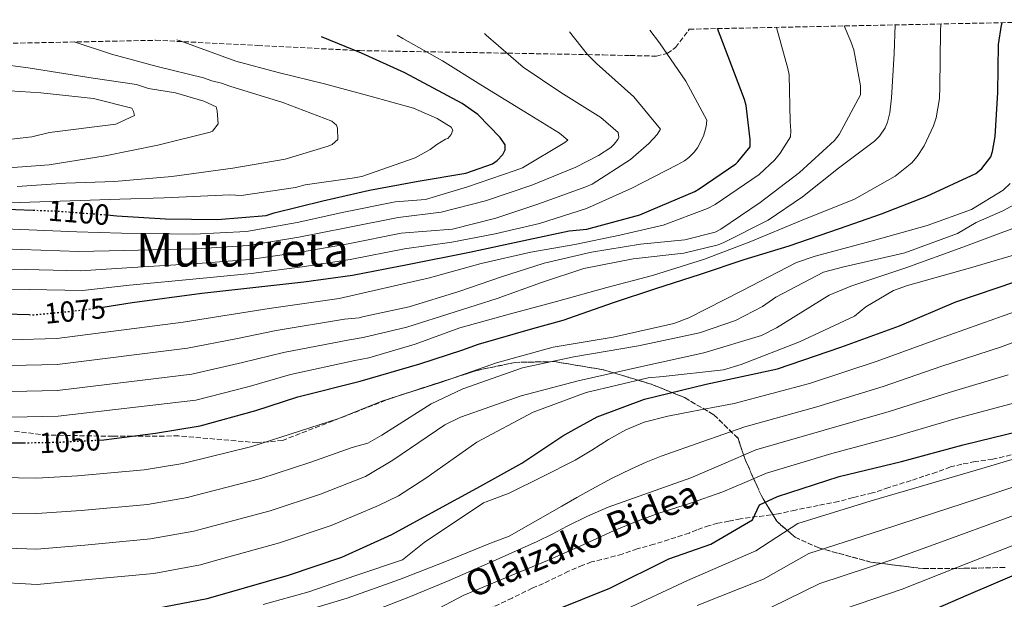
# Model space of a CAD drawing. Units: metres. Extents: x 640990 to 644436, y 4757642 to 4760026.
# Drawn here: x 641161 to 641499, y 4759768 to 4759967 of the extents above; entities that cross this region are included whole.
import ezdxf
from ezdxf.enums import TextEntityAlignment as Align

# ---------------------------------------------------------------- set-up
doc = ezdxf.new("R2010")
doc.units = ezdxf.units.M
doc.header["$MEASUREMENT"] = 0
doc.linetypes.add('DGN Style 3', pattern=[2.435890702152634, 1.739921930109024, -0.6959687720436097])
doc.linetypes.add('DGN Style 5', pattern=[1.217945351076317, 0.5219765790327072, -0.6959687720436097])
for name, color, linetype, lineweight in [('Camino', 7, 'DGN Style 3', 0), ('Cota de curva de nivel directora', 7, 'Continuous', 0), ('Curva de nivel directora', 30, 'Continuous', 30), ('Curva de nivel directora no vista', 30, 'DGN Style 5', 30), ('Curva de nivel intermedia', 30, 'Continuous', 0), ('Texto de Área (paraje) menor', 7, 'Continuous', 0), ('Zona arbolada', 92, 'DGN Style 3', 0)]:
    doc.layers.add(name, color=color, linetype=linetype, lineweight=lineweight)
doc.styles.add('Style-Arial', font='arial.ttf')

msp = doc.modelspace()

# ---------------------------------------------------------------- linework, layer by layer
at = {"layer": 'Camino', "color": 7, "linetype": 'DGN Style 3', "lineweight": 0}
msp.add_polyline3d([(641501.8000000007, 4759817.400000001, 998.279999999999), (641495.5599999981, 4759815.939999999, 998.4199999999984), (641489.3999999977, 4759815.09, 998.550000000003), (641484.8500000014, 4759814.2, 998.6199999999956), (641481.0100000014, 4759813.270000001, 998.7599999999949), (641476.1700000021, 4759811.490000002, 998.6999999999971), (641471.8400000003, 4759810.070000002, 998.6199999999956), (641467.37, 4759808.580000001, 998.3699999999953), (641459.6799999988, 4759806.230000002, 998.1900000000023), (641454.5599999981, 4759804.41, 998.1199999999953), (641454.0700000006, 4759804.340000001, 998.1100000000008), (641447.4400000012, 4759802.75, 998.1499999999943), (641442.3699999995, 4759801.33, 998.4199999999984), (641435.4499999994, 4759799.990000002, 998.6300000000047), (641427.5500000003, 4759798.440000001, 998.8300000000019), (641421.6099999992, 4759797.09, 999.029999999999), (641414.4499999998, 4759796.150000001, 999.3500000000058), (641408.7100000001, 4759795.4, 999.600000000006), (641404.6999999977, 4759794.640000001, 999.6499999999943), (641400.8700000012, 4759793.869999999, 999.9199999999984), (641397.9400000009, 4759793.100000001, 999.9499999999972), (641393.6200000002, 4759791.609999999, 1000.009999999995), (641391.0100000018, 4759790.51, 1000.100000000006), (641378.9299999983, 4759786.630000002, 1000.580000000002), (641373.0900000001, 4759785.109999999, 1000.809999999998), (641367.9699999993, 4759783.279999999, 1000.809999999998), (641360.8500000002, 4759781.37, 1000.850000000006), (641357.379999999, 4759780.600000001, 1000.619999999995), (641354.4200000018, 4759779.430000001, 1000.619999999995), (641349.5, 4759777.350000001, 1001.110000000001), (641340.8299999975, 4759773.16, 1001.460000000006), (641336.9899999974, 4759771.52, 1001.550000000003), (641330.0699999996, 4759768.140000002, 1001.880000000005), (641323.390000001, 4759764.95, 1002.410000000004)], dxfattribs=at)
at = {"layer": 'Curva de nivel directora', "color": 30, "linetype": 'Continuous', "lineweight": 30, "flags": 128}
for points, elevation in [([(641187.5199999987, 4759822.510000001), (641189.4900000001, 4759822.609999999), (641207.3200000002, 4759824.869999999), (641222.64, 4759827.37), (641241.8200000002, 4759832.730000001), (641256.2699999984, 4759837.450000001), (641277.6799999991, 4759842.850000001), (641298.2499999995, 4759848.79), (641312.690000001, 4759853.510000001), (641318.5199999983, 4759855.560000001), (641337.1399999994, 4759860.910000001), (641347.6299999993, 4759863.800000002), (641364.9000000004, 4759869.930000001), (641379.5599999987, 4759874.7), (641394.9199999989, 4759879.640000002), (641409.9599999995, 4759884.720000001), (641425.4, 4759889.350000001), (641442.7499999995, 4759895.410000001), (641457.2499999991, 4759900.410000001), (641472.8199999994, 4759906.510000001), (641489.6599999992, 4759914.33), (641491.7899999993, 4759916.000000002), (641494.8000000003, 4759920.070000002), (641495.3900000004, 4759921.86), (641496.3699999992, 4759927.060000001), (641497.3099999981, 4759942.220000001), (641497.5199999983, 4759958.689999999), (641498.4700000003, 4759965.430000001), (641498.7199999985, 4759966.230000001)], 1050), ([(641189.1799999994, 4759868.320000002), (641199.2499999988, 4759869.87), (641223.2100000001, 4759873.07), (641240.7699999996, 4759875.050000001), (641258.3400000003, 4759877.029999999), (641275.0599999995, 4759879.270000001), (641293.9899999994, 4759882.95), (641315.4200000003, 4759887.230000001), (641334.0700000006, 4759891.180000001), (641349.6499999998, 4759894.52), (641355.7800000008, 4759895.189999999), (641373.9999999999, 4759900.08), (641378.0599999989, 4759901.779999999), (641392.9299999997, 4759908.100000001), (641394.3800000001, 4759908.980000001), (641407.0299999992, 4759917.650000001), (641407.7199999997, 4759918.279999999), (641412.019999998, 4759923.539999999), (641412.0499999993, 4759926.010000001), (641410.659999999, 4759937.730000002), (641410.0800000001, 4759939.810000001), (641404.3800000005, 4759954.61), (641400.7599999993, 4759964.190000001)], 1075), ([(641190.6700000003, 4759900.04), (641193.9800000006, 4759899.780000002), (641210.76, 4759898.67), (641228.6399999993, 4759898.42), (641245.3699999996, 4759899.83), (641248.1500000001, 4759900.720000002), (641264.8400000003, 4759904.910000001), (641280.9800000006, 4759908.540000001), (641297.6799999995, 4759911.630000002), (641314.1100000005, 4759914.420000002), (641323.2799999992, 4759917.650000001), (641324.9299999987, 4759918.800000003), (641326.8499999987, 4759920.789999999), (641327.66, 4759922.480000001), (641327.6299999988, 4759924.150000001), (641325.9099999999, 4759926.640000002), (641318.2399999987, 4759934.600000001), (641312.860000001, 4759938.420000001), (641293.1299999988, 4759948.970000001), (641278.209999999, 4759955.700000001), (641264.3599999996, 4759961.36)], 1100), ([(641008.2599999993, 4759956.029999999), (641009.2400000006, 4759954.690000001), (641021.5099999995, 4759939.820000002), (641032.5899999993, 4759928.840000001), (641045.6200000005, 4759918.449999999), (641047.5899999996, 4759917.369999999), (641054.3399999999, 4759914.689999999), (641072.3099999984, 4759909.689999999), (641086.589999999, 4759907.7), (641103.6599999992, 4759905.490000002), (641119.3199999988, 4759904.360000002), (641135.8199999989, 4759903.25), (641152.88, 4759902.140000002), (641165.1800000002, 4759901.680000001)], 1100), ([(640990.5700000002, 4759940.01), (640997.0499999999, 4759932.859999999), (641007.8399999992, 4759922.430000001), (641018.9300000002, 4759911.450000001), (641030.570000001, 4759900.470000002), (641046.11, 4759889.850000001), (641050.6200000005, 4759887.690000001), (641055.6799999988, 4759886.100000001), (641077.8600000007, 4759879.220000002), (641094.98, 4759874.77), (641112.9199999995, 4759870.609999999), (641131.9599999988, 4759867.869999999), (641147.0799999997, 4759866.170000001), (641163.7499999999, 4759865.699999999)], 1075), ([(640991.2099999995, 4759909.16), (640997.6299999988, 4759901.700000001), (641013.5299999999, 4759886.890000001), (641025.7199999985, 4759876.210000001), (641043.2899999992, 4759861.430000001), (641048.0900000003, 4759858.439999999), (641067.8699999994, 4759845.37), (641086.1799999999, 4759836.190000001), (641100.2500000005, 4759830.570000002), (641122.989999999, 4759823.420000001), (641140.3499999996, 4759821.210000002), (641157.9400000006, 4759821.51), (641161.9999999995, 4759821.580000001)], 1050), ([(641148.6199999999, 4759760.54), (641166.4999999991, 4759760.560000001), (641185.449999999, 4759762.57), (641207.7599999983, 4759764.630000001), (641225.0199999983, 4759768.000000002), (641230.3, 4759769.49), (641253.0999999989, 4759776.020000001), (641271.4199999984, 4759782.210000001), (641288.6099999992, 4759790.04), (641303.5499999991, 4759798.12), (641317.9399999992, 4759805.91), (641333.4299999991, 4759814.560000001), (641347.5199999996, 4759824.02), (641352.2200000002, 4759826.619999999), (641359.27, 4759830.570000002), (641375.5699999989, 4759836.600000001), (641396.8300000001, 4759841.77), (641421.4199999992, 4759847.070000002), (641443.1899999998, 4759854.500000001), (641463.4099999992, 4759861.820000002), (641482.8499999987, 4759870.060000002), (641503.4699999982, 4759877.160000001)], 1025), ([(641344.8799999999, 4759763.930000002), (641363.709999999, 4759771.470000001), (641384.0499999991, 4759781.66), (641398.5099999986, 4759786.730000001), (641412.8499999995, 4759795.060000001), (641415.25, 4759800.270000001), (641421.3900000001, 4759803.140000001), (641442.6299999988, 4759809.940000001), (641464.0399999997, 4759815.119999999), (641485.3699999999, 4759820.91), (641505.48, 4759825.760000001)], 1000), ([(641467.9299999988, 4759760.990000002), (641487.2099999995, 4759769.380000001), (641506.7299999993, 4759777.7)], 975.0000000000002)]:
    msp.add_lwpolyline(points, dxfattribs=dict(at, elevation=elevation))
at = {"layer": 'Curva de nivel directora no vista', "color": 30, "linetype": 'DGN Style 5', "lineweight": 30, "flags": 128}
for points, elevation in [([(641165.1800000002, 4759901.680000001), (641173.2800000005, 4759901.380000002), (641190.6700000003, 4759900.04)], 1100), ([(641163.7499999999, 4759865.699999999), (641165.52, 4759865.650000002), (641182.8099999991, 4759867.350000001), (641189.1799999994, 4759868.320000002)], 1075), ([(641161.9999999995, 4759821.580000001), (641173.8599999994, 4759821.78), (641187.5199999987, 4759822.510000001)], 1050)]:
    msp.add_lwpolyline(points, dxfattribs=dict(at, elevation=elevation))
at = {"layer": 'Curva de nivel intermedia', "color": 30, "linetype": 'Continuous', "lineweight": 0, "flags": 128}
for points, elevation in [([(641132.9800000002, 4759874.930000001), (641182.150000002, 4759874.060000001), (641198.3300000002, 4759875.84), (641222.5300000005, 4759878.17), (641240.230000001, 4759879.880000001), (641257.7600000014, 4759882.13), (641274.3300000008, 4759884.699999998), (641292.9400000009, 4759888.359999999), (641309.250000001, 4759890.680000001), (641324.1799999998, 4759893.480000001), (641339.4900000008, 4759897.069999999), (641355.6900000015, 4759902.249999999), (641371.2000000014, 4759909.24), (641386.8900000001, 4759917.32), (641389.3700000012, 4759918.720000001), (641390.8600000021, 4759919.830000001), (641392.7500000007, 4759921.679999999), (641393.8400000016, 4759923.09), (641395.9300000013, 4759927.189999999), (641396.8700000001, 4759930.460000001), (641397.0199999999, 4759932.619999998), (641389.8000000003, 4759946.039999999), (641380.7300000021, 4759959.310000001), (641377.4900000012, 4759963.709999999)], 1080), ([(641157.3300000003, 4759857.009999999), (641173.2400000005, 4759857.470000002), (641216.8200000018, 4759863.090000001), (641232.6300000013, 4759865.649999999), (641246.3500000008, 4759867.810000001), (641270.5100000009, 4759871.31), (641301.6400000004, 4759878.41), (641319.3600000008, 4759883.319999998), (641336.440000002, 4759887.17), (641351.61, 4759889.899999999), (641367.1500000012, 4759893.029999998), (641382.0399999998, 4759896.529999998), (641397.3100000005, 4759902.199999999), (641399.9800000016, 4759903.640000002), (641415.0399999999, 4759913.980000001), (641420.4300000012, 4759918.99), (641422.3500000013, 4759921.310000001), (641425.8400000003, 4759926.869999999), (641425.9900000001, 4759929.029999998), (641425.7700000011, 4759932.16), (641425.4600000004, 4759948.269999999), (641424.9500000008, 4759950.460000002), (641421.0200000014, 4759964.609999998)], 1070.000000000001), ([(641157.48, 4759848.140000001), (641173.4000000012, 4759848.550000001), (641218.2700000004, 4759854.159999998), (641234.9300000013, 4759857.42), (641248.8299999996, 4759860.220000001), (641272.3000000013, 4759864.189999998), (641277.3300000004, 4759864.57), (641278.4800000016, 4759864.900000001), (641294.6100000006, 4759868.350000001), (641311.7000000009, 4759873.699999998), (641326.4300000007, 4759878.75), (641341.0199999998, 4759883.399999999), (641357.3299999998, 4759887.189999998), (641374.2000000009, 4759889.92), (641389.4699999995, 4759891.42), (641399.9300000002, 4759894.100000001), (641401.9200000018, 4759895.179999999), (641415.4500000012, 4759904.289999999), (641428.9699999996, 4759914.679999999), (641441.0000000016, 4759925.699999998), (641442.6199999999, 4759927.699999998), (641449.9600000002, 4759941.4), (641449.9400000002, 4759944.46), (641447.7300000017, 4759956.850000001), (641446.6699999999, 4759959.730000001), (641444.3900000001, 4759965.100000001)], 1065), ([(641157.640000001, 4759839.259999999), (641173.550000001, 4759839.63), (641219.7300000021, 4759845.23), (641237.2300000013, 4759849.189999999), (641251.3100000008, 4759852.63), (641274.1000000006, 4759857.08), (641278.7499999999, 4759857.84), (641293.7900000003, 4759861.409999999), (641310.42, 4759866.689999999), (641324.9300000009, 4759871.300000001), (641340.1200000012, 4759876.740000002), (641354.7100000002, 4759881.58), (641371.7600000001, 4759884.890000001), (641389.1100000018, 4759886.890000001), (641400.9900000019, 4759889.79), (641402.9499999998, 4759890.599999999), (641418.1700000014, 4759898.239999998), (641430.0300000013, 4759906.24), (641442.4299999998, 4759916.179999998), (641454.7700000004, 4759925.430000001), (641456.5200000005, 4759927.119999999), (641458.5099999999, 4759930.019999999), (641459.2800000008, 4759932.01), (641460.07, 4759935.15), (641460.7000000002, 4759940.300000001), (641461.5200000005, 4759955.66), (641461.9299999997, 4759965.470000001)], 1060), ([(641157.7900000007, 4759830.380000001), (641173.7099999997, 4759830.709999999), (641221.1900000017, 4759836.3), (641239.5200000001, 4759840.96), (641253.7900000019, 4759845.039999999), (641275.890000001, 4759849.960000001), (641280.7500000002, 4759850.84), (641296.6500000014, 4759855.52), (641312.0000000005, 4759861.119999999), (641329.5199999998, 4759865.939999999), (641345.2799999999, 4759870.23), (641362.6100000015, 4759875.009999999), (641378.4099999998, 4759879.189999999), (641396.230000001, 4759884.83), (641412.1800000012, 4759890.939999999), (641429.3499999996, 4759898), (641447.8600000015, 4759905.51), (641461.9699999999, 4759913.429999999), (641467.7099999997, 4759917.989999998), (641469.5200000004, 4759920.11), (641471.9200000009, 4759923.789999999), (641475.1500000006, 4759930.73), (641476.0200000001, 4759933.449999999), (641477.2100000015, 4759940.119999999), (641477.2500000017, 4759944.100000001), (641477.490000001, 4759963.230000001), (641477.6200000006, 4759965.789999999)], 1055), ([(641134.0000000016, 4759881.989999999), (641181.4900000005, 4759880.769999999), (641197.4100000015, 4759881.810000001), (641221.850000001, 4759883.259999999), (641239.69, 4759884.720000001), (641257.1900000015, 4759887.239999999), (641273.6, 4759890.119999998), (641291.8900000004, 4759893.76), (641309.5100000004, 4759895.17), (641324.3899999999, 4759898.939999999), (641338.9000000008, 4759903.699999999), (641355.4700000002, 4759909.71), (641357.6100000015, 4759910.680000001), (641370.7800000012, 4759919.17), (641377.1200000001, 4759924.58), (641379.9600000011, 4759927.73), (641381.1600000013, 4759929.529999999), (641371.900000001, 4759940.709999999), (641359.0800000001, 4759952.199999998), (641355.8500000001, 4759955.42), (641349.8200000018, 4759963.130000001)], 1085), ([(641135.020000001, 4759889.05), (641180.8399999999, 4759887.480000001), (641196.4999999995, 4759887.789999999), (641221.1700000016, 4759888.359999999), (641239.1400000001, 4759889.550000001), (641256.6100000005, 4759892.34), (641272.8700000013, 4759895.539999999), (641290.8399999999, 4759899.17), (641305.61, 4759900.999999999), (641320.8300000015, 4759904.859999999), (641336.7999999997, 4759910.230000001), (641352.01, 4759916.519999998), (641359.820000002, 4759920.460000001), (641364.0100000007, 4759923.279999999), (641365.1900000009, 4759924.390000001), (641366.4300000014, 4759926), (641366.8000000003, 4759926.810000001), (641366.5000000007, 4759928.389999999), (641360.610000001, 4759933.53), (641346.7599999997, 4759942.220000001), (641333.8700000015, 4759950.970000001), (641321.14, 4759961.930000001), (641320.5800000012, 4759962.529999999)], 1090), ([(641136.0400000003, 4759896.109999998), (641180.1800000005, 4759894.189999999), (641195.5800000009, 4759893.76), (641220.4899999998, 4759893.449999998), (641238.5999999993, 4759894.380000001), (641256.0400000004, 4759897.449999999), (641272.1400000004, 4759900.970000001), (641289.7900000016, 4759904.570000002), (641300.1900000018, 4759905.34), (641314.6700000013, 4759909.759999999), (641330.7500000013, 4759915.17), (641333.6300000001, 4759916.27), (641348.2200000014, 4759924.980000001), (641349.2400000007, 4759925.81), (641346.3000000014, 4759928.190000001), (641332.9200000016, 4759936.469999999), (641319.2699999991, 4759944.779999999), (641306.0900000005, 4759953.099999999), (641292.3799999999, 4759960.789999999), (641290.4700000011, 4759961.899999999)], 1095.000000000001), ([(641214.6300000015, 4759960.320000002), (641215.7700000014, 4759959.960000001), (641234.8799999999, 4759953.029999999), (641249.4700000011, 4759949.09), (641265.4600000017, 4759945.180000001), (641281.1799999995, 4759940.98), (641296.05, 4759936.769999999), (641304.2100000007, 4759933.279999999), (641309.0099999997, 4759930.289999999), (641309.5900000008, 4759929.180000001), (641309.0499999999, 4759927.77), (641307.9600000014, 4759926.359999999), (641307.1299999999, 4759926.069999999), (641304.0900000001, 4759924.34), (641301.8800000016, 4759922.619999998), (641296.6200000001, 4759919.739999999), (641278.3000000005, 4759913.279999999), (641274.9600000011, 4759912.66), (641258.8000000007, 4759910.430000001), (641255.4600000014, 4759909.529999998), (641236.7999999999, 4759906.699999999), (641232.8800000016, 4759906.909999999), (641210.2800000017, 4759905.960000001), (641194.9300000005, 4759905.42), (641177.9000000006, 4759904.84), (641160.5900000014, 4759904.27), (641140.1900000009, 4759904.75)], 1105.000000000001), ([(641179.310000001, 4759959.59), (641192.1100000021, 4759955.359999998), (641207.8200000008, 4759951.17), (641223.8100000012, 4759947.25), (641226.6200000009, 4759946.179999999), (641229.9900000015, 4759945.400000001), (641232.8000000013, 4759944.34), (641251.0500000014, 4759938.779999998), (641267.9200000004, 4759932.369999997), (641269.6200000013, 4759931), (641269.9200000009, 4759929.890000002), (641269.9800000011, 4759925.98), (641268.0600000012, 4759924.27), (641266.6700000009, 4759923.689999999), (641251.940000001, 4759919.249999999), (641233.8400000005, 4759916.140000001), (641212.9400000017, 4759913.269999998), (641193.1400000001, 4759911.529999999), (641176.4000000008, 4759910.960000001), (641159.6600000015, 4759909.84)], 1110), ([(641142.4300000007, 4759953.390000001), (641163.4200000011, 4759950.679999998), (641185.8300000011, 4759947.16), (641200.6700000004, 4759944.9), (641204.8800000015, 4759943.57), (641214.1200000017, 4759942.06), (641223.9499999998, 4759939.149999999), (641228.1699999999, 4759937.27), (641228.4800000006, 4759935.880000002), (641228.8300000015, 4759931.42), (641226.9200000004, 4759928.869999999), (641226.0900000011, 4759928.579999999), (641208.0100000007, 4759924.08), (641189.9200000014, 4759920.409999999), (641170.7000000011, 4759917.289999999), (641150.3400000009, 4759915.82)], 1115), ([(641149.8600000005, 4759943.180000001), (641167.7599999997, 4759942.100000001), (641185.9500000018, 4759940.180000001), (641199.1300000005, 4759936.769999999), (641199.7100000017, 4759935.66), (641200.010000001, 4759934.27), (641193.640000001, 4759931.310000001), (641170.7900000005, 4759928.460000001), (641164.6700000007, 4759926.960000001), (641147.6600000008, 4759924.989999999)], 1120.000000000001), ([(641134.7599999994, 4759810.029999999), (641166.4200000007, 4759809.439999999), (641180.4199999997, 4759810.17), (641203.3600000016, 4759812.31), (641215.9800000014, 4759814.33), (641217.5700000006, 4759814.720000002), (641240.3800000007, 4759820.359999998), (641256.7900000013, 4759825.58), (641270.4200000016, 4759829.909999999), (641285.1300000013, 4759835.910000001), (641305.390000001, 4759842.359999999), (641324.6200000001, 4759849.140000001), (641344.130000001, 4759854.460000001), (641364.8500000013, 4759857.920000001), (641385.690000002, 4759862.67), (641390.9200000003, 4759864.619999999), (641409.1300000001, 4759873.859999999), (641427.9300000002, 4759883.71), (641434.3200000006, 4759885.810000001), (641453.6500000005, 4759890.960000001), (641472.9100000011, 4759896.369999998), (641488.1900000008, 4759901.929999999), (641499.0899999995, 4759908.55), (641501.4800000011, 4759910.91)], 1045), ([(641133.500000001, 4759797.470000001), (641166.4400000009, 4759797.220000001), (641181.6800000004, 4759798.269999998), (641204.4600000014, 4759800.389999999), (641218.2400000012, 4759802.75), (641220.7500000013, 4759803.409999999), (641243.5600000013, 4759809.27), (641260.4500000004, 4759814.739999999), (641274.9700000001, 4759819.939999999), (641280.3800000015, 4759821.440000001), (641285.1300000013, 4759824.240000002), (641302.1200000008, 4759834.999999999), (641313.0800000001, 4759840.119999999), (641333.6200000013, 4759847.38), (641351.3100000005, 4759851.140000002), (641373.5800000018, 4759855.010000001), (641394.5000000009, 4759859.42), (641406.9300000007, 4759863.739999998), (641416.2600000004, 4759868.539999997), (641420.8300000012, 4759871.77), (641437.2199999996, 4759880.289999999), (641443.7300000007, 4759882.009999999), (641465.2100000008, 4759886.939999999), (641483.4100000019, 4759893.609999999), (641489.8300000014, 4759897.390000001), (641498.9700000011, 4759901.449999998), (641513.3099999997, 4759909.210000001)], 1040), ([(641127.8500000006, 4759786.17), (641166.4600000011, 4759785), (641182.940000001, 4759786.369999998), (641205.560000001, 4759788.470000002), (641220.5000000009, 4759791.17), (641223.9400000009, 4759792.099999999), (641246.7400000021, 4759798.189999999), (641264.1100000016, 4759803.890000001), (641279.520000001, 4759809.980000001), (641288.9300000012, 4759815.62), (641306.930000001, 4759827.720000001), (641312.2800000019, 4759830.400000001), (641333.2100000001, 4759837.8), (641352.8000000013, 4759842.869999999), (641374.7500000009, 4759847.849999999), (641396.060000001, 4759852.509999999), (641415.8899999993, 4759858.48), (641421.0300000003, 4759861.119999999), (641439.2100000011, 4759872.369999999), (641446.6000000007, 4759875.470000002), (641465.5800000018, 4759881.810000001), (641485.2300000014, 4759888.980000001), (641504.2900000007, 4759896.01)], 1035), ([(641117.8100000002, 4759775.5), (641166.4800000011, 4759772.779999998), (641184.2000000017, 4759774.470000001), (641206.6600000008, 4759776.550000001), (641222.7600000007, 4759779.58), (641227.1200000015, 4759780.789999999), (641249.9200000004, 4759787.11), (641267.7700000006, 4759793.050000001), (641284.0600000005, 4759800.009999999), (641290.9500000017, 4759803.289999999), (641300.3500000006, 4759809.369999998), (641317.8699999999, 4759821.8), (641337.2600000001, 4759832.17), (641355.5900000008, 4759838.929999998), (641376.9000000011, 4759843.899999999), (641382.0599999998, 4759844.4), (641402.8499999993, 4759846.749999999), (641408.9000000021, 4759848.59), (641428.9699999996, 4759856.359999998), (641447.8600000015, 4759865.23), (641451.7900000007, 4759868.449999998), (641461.2900000003, 4759873.970000002), (641466.1400000006, 4759875.789999999), (641487.8200000019, 4759881.789999999), (641507.7400000019, 4759887.680000001)], 1030), ([(641244.29, 4759765.88), (641260.0400000013, 4759770.279999999), (641276.2300000007, 4759775.930000001), (641292.3399999996, 4759781.24), (641299.7200000002, 4759787.28), (641320.1800000012, 4759800.960000002), (641329.0599999992, 4759804.189999999), (641340.4000000006, 4759809.869999998), (641351.7300000007, 4759815.56), (641357.4999999997, 4759819.02), (641363.1799999992, 4759822.679999999), (641369.1500000017, 4759826.039999999), (641375.4600000017, 4759828.66), (641383.62, 4759830.720000001), (641391.8700000001, 4759832.359999999), (641399.1700000003, 4759833.710000001), (641406.4700000002, 4759835.059999999), (641432.3899999994, 4759841.939999999), (641455.7000000002, 4759849.639999999), (641475.5900000011, 4759856.939999999), (641496.2000000017, 4759864.239999999), (641498.7200000007, 4759865.199999998), (641522.160000001, 4759873.249999999)], 1020), ([(641253.2599999999, 4759762.099999999), (641273.2699999991, 4759768.029999998), (641291.3099999992, 4759774.49), (641306.2900000017, 4759780.330000001), (641322.650000001, 4759787.039999999), (641329.0400000013, 4759789.380000001), (641338.1000000006, 4759794.569999998), (641347.1599999998, 4759799.75), (641352.3400000009, 4759802.689999999), (641357.530000001, 4759805.609999998), (641364.2800000012, 4759809.24), (641371.1600000011, 4759812.640000001), (641376.1800000013, 4759814.939999998), (641381.2999999999, 4759816.949999999), (641395.7500000005, 4759822.019999999), (641410.2000000008, 4759827.079999999), (641434.9500000009, 4759833.939999999), (641457.79, 4759841.009999999), (641478.0300000019, 4759847.930000001), (641498.5199999996, 4759854.619999999), (641502.390000001, 4759856.139999999)], 1015), ([(641273.2699999991, 4759760.21), (641294.49, 4759768.399999999), (641308.3500000003, 4759774.220000001), (641323.4800000002, 4759780.880000001), (641338.6100000001, 4759787.539999999), (641343.8400000005, 4759790.149999999), (641349.0199999994, 4759792.880000001), (641355.9999999999, 4759796.279999998), (641363.0800000009, 4759799.459999999), (641377.3600000015, 4759804.509999999), (641391.6199999999, 4759809.560000001), (641402.78, 4759814.33), (641413.9300000013, 4759819.100000001), (641437.5100000004, 4759825.939999999), (641459.8700000009, 4759832.380000002), (641480.4800000016, 4759838.92), (641500.8399999996, 4759844.999999999)], 1010), ([(641299.070000002, 4759761.499999999), (641313.1900000017, 4759769.000000001), (641327.7300000016, 4759775.039999999), (641342.2600000004, 4759781.089999998), (641353.6399999995, 4759786.12), (641364.9900000021, 4759791.23), (641372.5400000003, 4759794.31), (641380.1599999999, 4759797.220000001), (641391.4299999997, 4759800.84), (641402.6000000011, 4759804.71), (641410.1300000015, 4759807.92), (641417.6600000019, 4759811.119999998), (641440.0700000017, 4759817.939999999), (641461.9600000009, 4759823.749999999), (641482.9300000013, 4759829.920000001), (641503.1599999998, 4759835.380000001)], 1005), ([(641367.5400000003, 4759763.48), (641390.4300000007, 4759774.119999999), (641413.9200000003, 4759784.400000001), (641428.3500000006, 4759793.810000001), (641453.7000000018, 4759801.599999999), (641471.0100000012, 4759806.599999999), (641491.7699999993, 4759812.779999998), (641510.6800000012, 4759818.3)], 995.0000000000002), ([(641393.7800000012, 4759765.519999998), (641416.6200000002, 4759774.680000001), (641432.1500000004, 4759783.470000001), (641457.2500000015, 4759791.449999998), (641475.0600000012, 4759797.3), (641495.5100000009, 4759804.01), (641514.280000002, 4759810.180000001)], 990), ([(641419.3200000003, 4759764.960000002), (641435.9500000001, 4759773.130000001), (641460.8099999998, 4759781.289999999), (641479.1100000015, 4759787.99), (641499.2500000005, 4759795.239999999), (641517.8800000006, 4759802.07)], 985.0000000000002), ([(641439.7499999999, 4759762.789999999), (641464.3700000005, 4759771.140000001), (641483.1600000015, 4759778.690000001), (641502.99, 4759786.470000001)], 980)]:
    msp.add_lwpolyline(points, dxfattribs=dict(at, elevation=elevation))
at = {"layer": 'Zona arbolada', "color": 92, "linetype": 'DGN Style 3', "lineweight": 0}
for points in [[(640990.25, 4759955.65, 1082.789999999994), (641207.3200000003, 4759960.17, 1101.330000000002), (641242.4500000002, 4759958.390000001, 1100.970000000001), (641277.6399999997, 4759956.609999999, 1100.610000000001), (641316.3499999996, 4759955.939999999, 1091.089999999997), (641355.0700000003, 4759955.27, 1081.559999999998), (641356.0300000003, 4759955.25, 1085), (641361.4100000003, 4759955.140000001, 1089.100000000006), (641370.6699999999, 4759954.92, 1087.639999999999), (641379.7000000002, 4759954.720000001, 1083.080000000002), (641383.29, 4759955.57, 1080), (641383.4600000001, 4759955.600000001, 1079.820000000007), (641386.3099999997, 4759957.699999999, 1076.059999999998), (641390.6600000003, 4759963.4, 1068.449999999997), (641391.0099999999, 4759963.99, 1068.360000000001), (641548.4400000004, 4759967.26, 1038.610000000001)], [(641207.3200000003, 4759960.17, 1101.330000000002), (641242.4500000002, 4759958.390000001, 1100.970000000001), (641277.6399999997, 4759956.609999999, 1100.610000000001), (641316.3499999996, 4759955.939999999, 1091.089999999997), (641355.0700000003, 4759955.27, 1081.559999999998), (641356.0300000003, 4759955.25, 1085), (641361.4100000003, 4759955.140000001, 1089.100000000006), (641370.6699999999, 4759954.92, 1087.639999999999), (641379.7000000002, 4759954.720000001, 1083.080000000002), (641383.29, 4759955.57, 1080), (641383.4600000001, 4759955.600000001, 1079.820000000007), (641386.3099999997, 4759957.699999999, 1076.059999999998), (641390.6600000003, 4759963.4, 1068.449999999997), (641391.0099999999, 4759963.99, 1068.360000000001)], [(641499.75, 4759778.66, 977.7400000000052), (641485.6600000003, 4759778.359999999, 980.2700000000042), (641471.5700000003, 4759778.25, 982.779999999999), (641453.5199999996, 4759780.51, 985.279999999999), (641435.6600000003, 4759785.369999999, 988.0099999999949), (641427.4699999997, 4759789.039999999, 990.8800000000047), (641421.1399999997, 4759794.560000001, 995.0800000000017), (641415.7300000006, 4759803.58, 1001.229999999996), (641410.2699999996, 4759815.83, 1010.270000000004), (641407.8099999997, 4759823.130000001, 1015.320000000007), (641399.4800000006, 4759831.230000001, 1020.669999999998), (641389.3600000005, 4759837.16, 1027.75), (641377.9000000004, 4759841.779999999, 1033.089999999997), (641361.4000000004, 4759846.74, 1034.809999999998), (641344.6200000001, 4759849.529999999, 1035.860000000001), (641331.1200000001, 4759849.27, 1036.850000000006), (641317.9500000002, 4759846.5, 1038.380000000005), (641303.4699999997, 4759841.83, 1041.009999999995), (641288.9800000006, 4759837.15, 1043.639999999999), (641288.8300000001, 4759837.09, 1045), (641251, 4759822.4, 1046.369999999995), (641242.2699999996, 4759821.619999999, 1046.649999999994), (641215.1900000004, 4759823.939999999, 1048.759999999995), (641199.2800000003, 4759823.850000001, 1050), (641192.5999999996, 4759823.82, 1050.509999999995), (641170.0800000001, 4759824.220000001, 1052.160000000003), (641158.0999999996, 4759825.560000001, 1053)], [(641288.8300000001, 4759837.09, 1045), (641288.9800000006, 4759837.15, 1043.639999999999), (641303.4699999997, 4759841.83, 1041.009999999995), (641317.9500000002, 4759846.5, 1038.380000000005), (641331.1200000001, 4759849.27, 1036.850000000006), (641344.6200000001, 4759849.529999999, 1035.860000000001), (641361.4000000004, 4759846.74, 1034.809999999998), (641377.9000000004, 4759841.779999999, 1033.089999999997), (641389.3600000005, 4759837.16, 1027.75), (641399.4800000006, 4759831.230000001, 1020.669999999998), (641407.8099999997, 4759823.130000001, 1015.320000000007), (641410.2699999996, 4759815.83, 1010.270000000004), (641415.7300000006, 4759803.58, 1001.229999999996), (641421.1399999997, 4759794.560000001, 995.0800000000017), (641427.4699999997, 4759789.039999999, 990.8800000000047), (641435.6600000003, 4759785.369999999, 988.0099999999949), (641453.5199999996, 4759780.51, 985.279999999999), (641471.5700000003, 4759778.25, 982.779999999999), (641485.6600000003, 4759778.359999999, 980.2700000000042), (641499.75, 4759778.66, 977.7400000000052)], [(641288.8300000001, 4759837.09, 1045), (641251, 4759822.4, 1046.369999999995), (641242.2699999996, 4759821.619999999, 1046.649999999994), (641215.1900000004, 4759823.939999999, 1048.759999999995), (641199.2800000003, 4759823.850000001, 1050), (641192.5999999996, 4759823.82, 1050.509999999995), (641170.0800000001, 4759824.220000001, 1052.160000000003), (641158.0999999996, 4759825.560000001, 1053)]]:
    msp.add_polyline3d(points, dxfattribs=at)

# ---------------------------------------------------------------- texts
at = {"color": 7, "linetype": 'Continuous', "lineweight": 0, "style": 'Style-Arial'}
msp.add_text('Olaizako Bidea', height=9, rotation=22.58393000000001, dxfattribs=at).set_placement((641355.7223542972, 4759784.379478185, 1003.919999999998), align=Align.CENTER)
at = {"layer": 'Cota de curva de nivel directora', "color": 7, "linetype": 'Continuous', "lineweight": 0, "style": 'Style-Arial'}
for s, rotation, p in [('1100', 355.58775, (641180.8832894035, 4759900.78839445, 1100)), ('1075', 5.599339999999999, (641179.5776464002, 4759867.030481105, 1075)), ('1050', 3.03299, (641177.8201931277, 4759821.998110838, 1050))]:
    msp.add_text(s, height=7.000000000000002, rotation=rotation, dxfattribs=at).set_placement(p, align=Align.MIDDLE_CENTER)
at = {"layer": 'Texto de Área (paraje) menor', "color": 7, "linetype": 'Continuous', "lineweight": 0, "style": 'Style-Arial'}
msp.add_text('Muturreta', height=11.5, dxfattribs=at).set_placement((641237.2501531857, 4759888.010010001, 1089.729999999996), align=Align.MIDDLE_CENTER)

doc.saveas('drawing.dxf')
